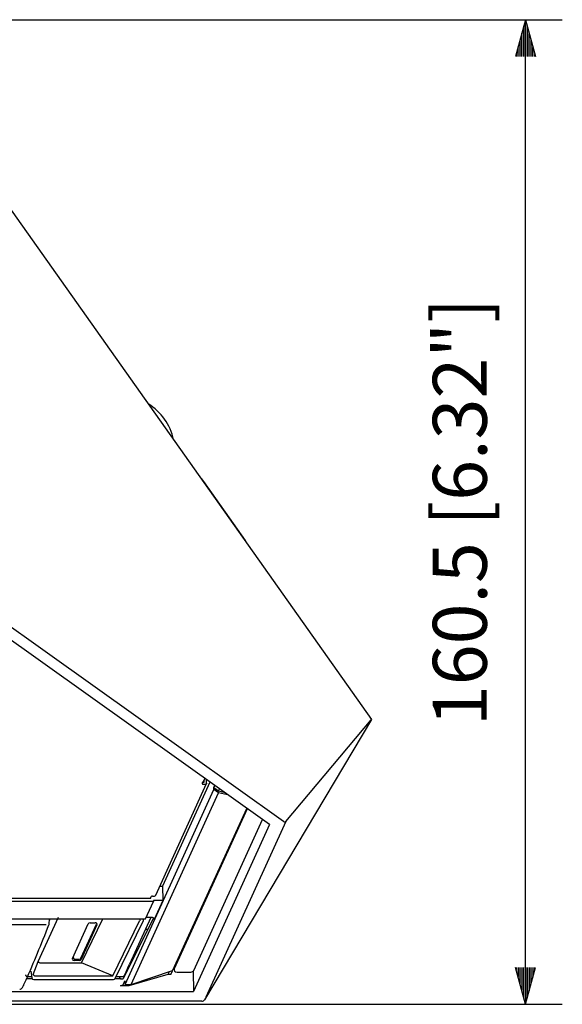
# Model space of a CAD drawing. Extents: x 0 to 720, y 1 to 1106.
# Drawn here: x 357 to 446, y 340 to 501 of the extents above; entities that cross this region are included whole.
import ezdxf

# ---------------------------------------------------------------- set-up
doc = ezdxf.new("R2010")
doc.units = 0
doc.header["$LTSCALE"] = 32
doc.header["$MEASUREMENT"] = 0
doc.layers.get('0').update_dxf_attribs({"linetype": 'CONTINUOUS'})
doc.layers.get('DEFPOINTS').update_dxf_attribs({"linetype": 'CONTINUOUS'})
doc.layers.add('SCALE', color=4, linetype='CONTINUOUS')
doc.styles.get("Standard").update_dxf_attribs({"font": 'SIMPLEX'})
doc.dimstyles.get("Standard").update_dxf_attribs({"dimtxt": 0.18, "dimasz": 0.18, "dimexe": 0.18, "dimexo": 0.0625, "dimgap": 0.09, "dimtad": 0, "dimtih": 1, "dimtoh": 1, "dimdec": 3, "dimzin": 0, "dimdsep": 46, "dimtxsty": 'Standard', "dimcen": 0.09, "dimadec": 0, "dimazin": 0, "dimtfac": 1, "dimtdec": 3, "dimtofl": 0, "dimtmove": 2, "dimatfit": 3, "dimfxl": 0, "dimtolj": 1, "dimtzin": 0, "dimarcsym": 0})

# ---------------------------------------------------------------- blocks, each defined once
blk = doc.blocks.new('YAZ1', base_point=(184, 133))
for p, q in [((184, 133), (183, 133.268)), ((184, 133), (183, 132.732)), ((183, 133), (184, 133))]:
    blk.add_line(p, q)
blk = doc.blocks.new('YAZ3')
for p, q in [((-0.999, 0.247), (-0.922, 0.247)), ((-0.999, 0.197), (-0.735, 0.197)), ((-0.999, 0.147), (-0.549, 0.147)), ((-0.999, 0.097), (-0.362, 0.097)), ((-0.999, 0.047), (-0.176, 0.047)), ((-0.999, -0.053), (-0.198, -0.053)), ((-0.999, -0.103), (-0.384, -0.103)), ((-0.999, -0.153), (-0.571, -0.153)), ((-0.999, -0.203), (-0.757, -0.203)), ((-0.999, -0.253), (-0.944, -0.253))]:
    blk.add_line(p, q)
blk.add_solid([(0, 0), (-1, 0.268), (-1, -0.268)])
blk.add_blockref('YAZ1', (0, 0))
blk = doc.blocks.new('*D5')
at = {"layer": 'DEFPOINTS', "color": 0}
for p in [(333.71, 500.71), (439.81, 500.71), (332.51, 340.2)]:
    blk.add_point(p, dxfattribs=at)
at = {"layer": 'SCALE', "color": 0, "lineweight": -2}
for p, q in [((341.71, 500.71), (445.81, 500.71)), ((439.81, 346.2), (439.81, 494.71)), ((340.51, 340.2), (445.81, 340.2))]:
    blk.add_line(p, q, dxfattribs=at)
at = {"layer": 'SCALE', "color": 0, "lineweight": -2, "xscale": 6, "yscale": 6, "zscale": 6}
for p, rotation in [((439.81, 500.71), 90), ((439.81, 340.2), 270)]:
    blk.add_blockref('YAZ3', p, dxfattribs=dict(at, rotation=rotation))
at = {"layer": 'SCALE', "color": 0, "insert": (429.1, 420.45), "char_height": 8.8, "attachment_point": 5, "rotation": 90}
blk.add_mtext('\\A1;160.5 [6.32"]', dxfattribs=at)

msp = doc.modelspace()

# ---------------------------------------------------------------- linework, layer by layer
for p, q in [((334.11, 500.48), (414.72, 386.65)), ((334.12, 500.5), (414.73, 386.65)), ((386.93, 425.91), (387.3, 425.45)), ((387.3, 425.45), (387.27, 425.43)), ((387.3, 425.45), (394.12, 415.81)), ((400.36, 370.01), (332.46, 418.42)), ((398.09, 369.49), (331.55, 416.93)), ((394.12, 415.81), (394.1, 415.8)), ((414.73, 386.65), (387.48, 340.94)), ((400.76, 370), (414.63, 386.55)), ((414.72, 386.65), (414.73, 386.65)), ((379.53, 357.98), (387.82, 376.18)), ((388.37, 376.41), (380.65, 359.47)), ((387.19, 376.4), (387.22, 376.39)), ((387.22, 376.39), (387.27, 376.36)), ((387.29, 376.36), (387.27, 376.36)), ((387.38, 376.04), (387.27, 376.06)), ((387.31, 376.36), (387.29, 376.36)), ((387.32, 376.36), (387.31, 376.36)), ((387.34, 376.36), (387.32, 376.36)), ((387.35, 376.37), (387.34, 376.36)), ((387.36, 376.38), (387.35, 376.37)), ((387.36, 376.6), (387.36, 376.4)), ((387.36, 376.4), (387.36, 376.39)), ((387.36, 376.39), (387.36, 376.38)), ((387.49, 376.03), (387.38, 376.04)), ((387.58, 376.03), (387.49, 376.03)), ((387.67, 376.05), (387.58, 376.03)), ((387.74, 376.09), (387.67, 376.05)), ((387.79, 376.14), (387.74, 376.09)), ((387.82, 376.19), (387.79, 376.14)), ((387.83, 376.26), (387.82, 376.19)), ((387.83, 376.26), (387.83, 376.8)), ((389.03, 375.53), (389.17, 375.84)), ((374.54, 343.44), (389.03, 375.2)), ((375.51, 343.44), (389.76, 374.68)), ((389.03, 375.53), (389.77, 375)), ((389.03, 375.2), (389.03, 375.53)), ((389.76, 374.68), (389.03, 375.2)), ((391.25, 374.37), (389.76, 374.68)), ((389.77, 375), (389.92, 375.31)), ((389.77, 375), (390.65, 374.79)), ((382.02, 345.08), (394.36, 372.14)), ((394.44, 372.09), (382.54, 345.99)), ((398.09, 369.49), (385.69, 342.3)), ((385.73, 345.72), (396.94, 370.31)), ((400.76, 370), (387.7, 341.37)), ((379.48, 357.91), (379.52, 357.95)), ((379.52, 357.95), (379.53, 357.98)), ((380.21, 359.47), (380.65, 359.47)), ((380.65, 359.47), (380.69, 357.12)), ((379.16, 356.94), (241.36, 356.94)), ((241.76, 357.51), (378.76, 357.51)), ((377.89, 354.15), (379.16, 356.94)), ((378.76, 357.51), (378.76, 357.66)), ((379.09, 357.84), (379.19, 357.83)), ((379.17, 357.12), (379.16, 356.94)), ((380.69, 357.12), (379.17, 357.12)), ((379.19, 357.83), (379.28, 357.83)), ((380.69, 357.12), (379.27, 354.01)), ((379.28, 357.83), (379.35, 357.85)), ((379.35, 357.85), (379.42, 357.87)), ((379.42, 357.87), (379.48, 357.91)), ((242.63, 354.15), (377.89, 354.15)), ((361.66, 353.14), (331.96, 353.14)), ((360.37, 347.19), (363.67, 354.39)), ((362.16, 353.29), (362.23, 354.15)), ((362.32, 354.15), (362.21, 353.9)), ((365.95, 347.68), (368.53, 353.33)), ((367.35, 347.71), (369.88, 353.25)), ((369.95, 353.17), (367.36, 347.51)), ((367.45, 346.96), (370.92, 354.14)), ((368.82, 353.49), (369.67, 353.49)), ((369.9, 353.32), (369.91, 353.39)), ((372.56, 344.83), (376.91, 353.81)), ((372.94, 344.41), (377.52, 353.86)), ((379.16, 354.28), (374.25, 344.36)), ((378.74, 354.33), (375.27, 346.72)), ((377.55, 353.96), (377.57, 354.15)), ((378.99, 354.33), (377.97, 354.33)), ((378.24, 352.42), (377.87, 352.42)), ((359.56, 345.05), (360.37, 347.19)), ((360.67, 346.96), (367.45, 346.96)), ((366.06, 347.91), (366.09, 347.77)), ((367.08, 347.36), (366.23, 347.36)), ((366.38, 347.54), (367.08, 347.54)), ((372.56, 344.83), (367.45, 346.96)), ((359.2, 345.59), (359.35, 344.5)), ((374.42, 344.91), (374.69, 345.48)), ((374.69, 345.48), (375.16, 346.5)), ((374.86, 345.84), (374.86, 345.59)), ((375.51, 343.44), (382.29, 345.69)), ((381.71, 345.49), (381.52, 345.08)), ((382.5, 346.13), (382.51, 345.84)), ((383.01, 345.46), (385.26, 345.46)), ((385.62, 345.59), (385.69, 342.3)), ((359.41, 344.35), (358.48, 344.35)), ((358.79, 344.72), (358.79, 344.73)), ((358.79, 344.72), (359.32, 344.72)), ((359.65, 344.24), (372.67, 344.24)), ((359.86, 344.83), (372.56, 344.83)), ((373.77, 344.35), (372.91, 344.35)), ((373.1, 344.72), (374, 344.72)), ((373.67, 344.46), (373.63, 344.72)), ((373.67, 344.46), (373.67, 344.72)), ((373.88, 344.35), (373.67, 344.46)), ((374, 344.73), (374, 344.72)), ((374.25, 344.36), (374.25, 344.36)), ((374.27, 343.49), (374.5, 344)), ((374.5, 344), (374.54, 343.44)), ((381.52, 345.08), (375.17, 343.23)), ((382.02, 345.08), (381.52, 345.08)), ((332.66, 342.3), (385.69, 342.3)), ((357.8, 342.93), (357.97, 343.25)), ((357.98, 343.27), (357.97, 343.25)), ((358, 343.33), (357.98, 343.27)), ((375.17, 343.23), (373.8, 343.23)), ((374.54, 343.44), (375.51, 343.44)), ((375.26, 343.44), (375.17, 343.23)), ((387.05, 340.69), (333.74, 340.69))]:
    msp.add_line(p, q)
for centre, radius, start, end in [((373.63, 430.39), 9, 12.0193, 58.5875), ((387.29, 376.25), 0.186, 132.659, 262.4345), ((386.33, 377.34), 1.27, 311.2286, 344.3566), ((379, 357.58), 0.262, 93.573, 140.1158), ((361.66, 353.33), 0.5, 338.5626, 355.1762), ((369.61, 353.37), 0.3, 335.4422, 349.502), ((377.25, 353.99), 0.3, 334.1552, 353.2593), ((366.38, 347.84), 0.3, 193.1476, 270), ((367.08, 347.84), 0.3, 270, 335.4422), ((359.65, 344.54), 0.3, 187.5745, 270), ((372.67, 344.54), 0.3, 270, 334.1552), ((374.15, 345.04), 0.3, 269.9218, 335.1459), ((357.36, 343.16), 0.5, 270, 332.0137)]:
    msp.add_arc(centre, radius, start, end)
for centre, major_axis, ratio, start_param, end_param in [((400.42, 370.45), (-0.275, 0.498), 0.600912, 2.243433, 3.369322), ((359.43, 374.12), (17.73, 54.42), 0.167727, 4.185136, 4.372554), ((368.82, 353.25), (0.3, -0.001), 0.79708, 1.576059, 2.79582), ((369.67, 353.25), (0.301, 0.003), 0.795371, 5.927344, 7.843348), ((367.32, 354.32), (3.6, -0.17), 0.067742, 6.254336, 6.286172), ((373.31, 353.99), (3.6, -0.17), 0.067742, 6.254336, 6.286172), ((376.93, 353.99), (0.008, 0.3), 0.031831, 1.029813, 2.18908), ((378.99, 354.09), (0.3, 0), 0.796404, 5.933918, 7.852793), ((360.66, 347.12), (0.277, -0.116), 0.487997, 3.431795, 4.878577), ((361.17, 348.24), (0.53, 1.28), 0.214448, 3.158567, 3.230222), ((366.23, 347.6), (0.301, 0.003), 0.795371, 2.785751, 4.701755), ((367.08, 347.6), (0.3, -0.001), 0.79708, 4.717652, 5.937413), ((375.18, 346.54), (0.139, 0.3), 0.005826, 4.578947, 5.364345), ((383.01, 345.85), (0.5, 0), 0.796404, 2.792325, 4.711752), ((385.26, 345.86), (0.5, 0), 0.796591, 4.713525, 5.935043), ((358.47, 346.37), (1.3, 3.99), 0.167727, 3.904936, 4.185136), ((359.85, 344.98), (0.277, -0.116), 0.487997, 3.431795, 4.878577), ((360.36, 346.11), (0.53, 1.28), 0.214448, 3.158567, 3.230222), ((373.78, 344.36), (0.5, 0), 0.013953, 4.697126, 5.919196), ((373.8, 343.62), (0.5, 0), 0.796592, 4.712973, 5.935043), ((387.05, 341.19), (0.247, -0.435), 0.99995, 5.766589, 6.799781)]:
    msp.add_ellipse(centre, major_axis=major_axis, ratio=ratio, start_param=start_param, end_param=end_param)
for points, knots in [([(414.72, 386.65), (414.72, 386.65), (414.71, 386.65), (414.67, 386.6), (414.64, 386.56), (414.63, 386.55)], [0, 0, 0, 0, 0.337638, 0.759502, 1, 1, 1, 1]), ([(378.76, 357.66), (378.76, 357.67), (378.76, 357.71), (378.79, 357.74), (378.8, 357.75)], [0, 0, 0, 0, 0.571324, 1, 1, 1, 1]), ([(378.98, 357.85), (379.01, 357.85), (379.05, 357.85), (379.08, 357.84), (379.09, 357.84)], [0, 0, 0, 0, 0.681523, 1, 1, 1, 1]), ([(358.31, 345), (358.31, 345), (358.31, 344.96), (358.34, 344.89), (358.39, 344.83), (358.45, 344.78), (358.5, 344.76), (358.54, 344.74), (358.59, 344.73), (358.63, 344.73), (358.7, 344.73), (358.75, 344.72), (358.78, 344.72), (358.79, 344.72)], [0, 0, 0, 0, 0.025728, 0.167488, 0.283036, 0.382398, 0.468237, 0.541961, 0.621267, 0.771191, 0.892446, 0.975822, 1, 1, 1, 1]), ([(374, 344.72), (374.02, 344.72), (374.06, 344.73), (374.12, 344.73), (374.17, 344.73), (374.22, 344.74), (374.3, 344.77), (374.36, 344.82), (374.41, 344.87), (374.42, 344.91), (374.42, 344.91)], [0, 0, 0, 0, 0.100822, 0.213206, 0.365654, 0.513187, 0.653601, 0.800237, 0.985154, 1, 1, 1, 1])]:
    msp.add_open_spline(points, degree=3, knots=knots)

# ---------------------------------------------------------------- dimensions: what is measured, and where the dimension line sits
at = {"layer": 'SCALE'}
dim = msp.add_linear_dim(base=(439.81, 500.71), p1=(332.51, 340.2), p2=(333.71, 500.71), angle=90, text='160.5 [6.32"]', dimstyle='Standard', override={"dimscale": 4, "dimtxt": 2.2, "dimasz": 1.5, "dimexe": 1.5, "dimexo": 2, "dimgap": 1, "dimtad": 1, "dimtih": 0, "dimtoh": 0, "dimdec": 1, "dimzin": 8, "dimblk": 'YAZ3', "dimtdec": 1, "dimtofl": 1, "dimtmove": 0, "dimatfit": 0, "dimldrblk": 'YAZ3', "dimtvp": 1}, dxfattribs=at)
dim.commit()
dim.dimension.update_dxf_attribs({"geometry": '*D5', "text_midpoint": (429.1, 420.45)})

doc.saveas('drawing.dxf')
